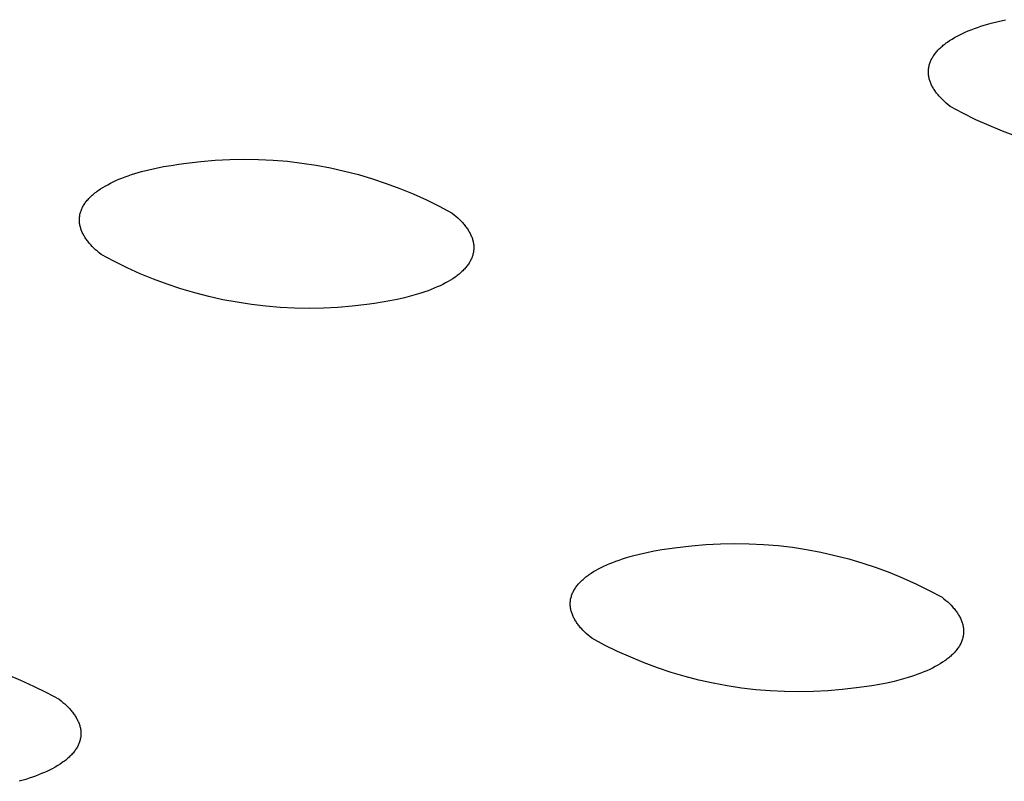
# Model space of a CAD drawing. Units: millimetres. Extents: x -548 to 548, y -1762 to 1762.
# Drawn here: x -377 to -366, y -283 to -274 of the extents above; entities that cross this region are included whole.
import ezdxf

# ---------------------------------------------------------------- set-up
doc = ezdxf.new("R2010")
doc.units = ezdxf.units.MM
doc.header["$MEASUREMENT"] = 0

msp = doc.modelspace()

# ---------------------------------------------------------------- linework, layer by layer
for p, q in [((-365.761, -274.301), (-365.678, -274.28)), ((-365.678, -274.28), (-365.593, -274.261)), ((-366.06, -274.406), (-366.026, -274.391)), ((-366.026, -274.391), (-365.991, -274.377)), ((-365.991, -274.377), (-365.954, -274.363)), ((-365.954, -274.363), (-365.917, -274.35)), ((-365.917, -274.35), (-365.879, -274.337)), ((-365.879, -274.337), (-365.84, -274.325)), ((-365.84, -274.325), (-365.761, -274.301)), ((-366.268, -274.521), (-366.242, -274.503)), ((-366.242, -274.503), (-366.214, -274.486)), ((-366.214, -274.486), (-366.186, -274.469)), ((-366.186, -274.469), (-366.156, -274.453)), ((-366.156, -274.453), (-366.125, -274.437)), ((-366.125, -274.437), (-366.093, -274.421)), ((-366.093, -274.421), (-366.06, -274.406)), ((-366.394, -274.634), (-366.386, -274.624)), ((-366.386, -274.624), (-366.377, -274.614)), ((-366.377, -274.614), (-366.367, -274.604)), ((-366.367, -274.604), (-366.358, -274.595)), ((-366.358, -274.595), (-366.348, -274.585)), ((-366.348, -274.585), (-366.337, -274.576)), ((-366.337, -274.576), (-366.326, -274.566)), ((-366.326, -274.566), (-366.315, -274.557)), ((-366.315, -274.557), (-366.304, -274.548)), ((-366.304, -274.548), (-366.292, -274.539)), ((-366.292, -274.539), (-366.28, -274.53)), ((-366.28, -274.53), (-366.268, -274.521)), ((-366.468, -274.756), (-366.464, -274.745)), ((-366.464, -274.745), (-366.459, -274.735)), ((-366.459, -274.735), (-366.454, -274.725)), ((-366.454, -274.725), (-366.449, -274.714)), ((-366.449, -274.714), (-366.444, -274.704)), ((-366.444, -274.704), (-366.438, -274.694)), ((-366.438, -274.694), (-366.431, -274.684)), ((-366.431, -274.684), (-366.425, -274.674)), ((-366.425, -274.674), (-366.418, -274.664)), ((-366.418, -274.664), (-366.41, -274.654)), ((-366.41, -274.654), (-366.402, -274.644)), ((-366.402, -274.644), (-366.394, -274.634)), ((-366.488, -274.861), (-366.487, -274.85)), ((-366.487, -274.84), (-366.486, -274.829)), ((-366.487, -274.85), (-366.487, -274.84)), ((-366.486, -274.829), (-366.484, -274.819)), ((-366.484, -274.819), (-366.482, -274.808)), ((-366.482, -274.808), (-366.48, -274.798)), ((-366.48, -274.798), (-366.478, -274.787)), ((-366.478, -274.787), (-366.475, -274.777)), ((-366.475, -274.777), (-366.471, -274.766)), ((-366.471, -274.766), (-366.468, -274.756)), ((-366.488, -274.872), (-366.488, -274.861)), ((-366.487, -274.882), (-366.488, -274.872)), ((-366.486, -274.893), (-366.487, -274.882)), ((-366.485, -274.904), (-366.486, -274.893)), ((-366.484, -274.914), (-366.485, -274.904)), ((-366.482, -274.925), (-366.484, -274.914)), ((-366.48, -274.935), (-366.482, -274.925)), ((-366.477, -274.946), (-366.48, -274.935)), ((-366.474, -274.956), (-366.477, -274.946)), ((-366.471, -274.967), (-366.474, -274.956)), ((-366.468, -274.977), (-366.471, -274.967)), ((-366.464, -274.988), (-366.468, -274.977)), ((-366.459, -274.998), (-366.464, -274.988)), ((-366.455, -275.009), (-366.459, -274.998)), ((-366.45, -275.019), (-366.455, -275.009)), ((-366.445, -275.03), (-366.45, -275.019)), ((-366.439, -275.04), (-366.445, -275.03)), ((-366.433, -275.05), (-366.439, -275.04)), ((-366.427, -275.061), (-366.433, -275.05)), ((-366.421, -275.071), (-366.427, -275.061)), ((-366.414, -275.081), (-366.421, -275.071)), ((-366.407, -275.091), (-366.414, -275.081)), ((-366.4, -275.101), (-366.407, -275.091)), ((-366.392, -275.111), (-366.4, -275.101)), ((-366.384, -275.121), (-366.392, -275.111)), ((-366.376, -275.131), (-366.384, -275.121)), ((-366.368, -275.141), (-366.376, -275.131)), ((-366.359, -275.151), (-366.368, -275.141)), ((-366.341, -275.171), (-366.359, -275.151)), ((-366.322, -275.19), (-366.341, -275.171)), ((-366.302, -275.209), (-366.322, -275.19)), ((-366.281, -275.228), (-366.302, -275.209)), ((-366.259, -275.246), (-366.281, -275.228)), ((-366.237, -275.265), (-366.259, -275.246)), ((-366.089, -275.344), (-366.237, -275.265)), ((-365.938, -275.419), (-366.089, -275.344)), ((-365.785, -275.488), (-365.938, -275.419)), ((-365.63, -275.552), (-365.785, -275.488)), ((-365.473, -275.61), (-365.63, -275.552)), ((-374.752, -275.888), (-374.584, -275.88)), ((-374.584, -275.88), (-374.417, -275.876)), ((-374.417, -275.876), (-374.249, -275.879)), ((-374.249, -275.879), (-374.081, -275.887)), ((-375.605, -276.021), (-375.522, -276)), ((-375.522, -276), (-375.438, -275.981)), ((-375.438, -275.981), (-375.352, -275.963)), ((-375.352, -275.963), (-375.264, -275.948)), ((-375.264, -275.948), (-375.175, -275.935)), ((-375.175, -275.935), (-375.085, -275.923)), ((-375.085, -275.923), (-374.919, -275.903)), ((-374.919, -275.903), (-374.752, -275.888)), ((-374.081, -275.887), (-373.914, -275.901)), ((-373.914, -275.901), (-373.747, -275.921)), ((-373.747, -275.921), (-373.582, -275.946)), ((-373.582, -275.946), (-373.417, -275.977)), ((-373.417, -275.977), (-373.253, -276.014)), ((-375.902, -276.125), (-375.868, -276.11)), ((-375.868, -276.11), (-375.833, -276.096)), ((-375.833, -276.096), (-375.797, -276.082)), ((-375.797, -276.082), (-375.76, -276.069)), ((-375.76, -276.069), (-375.723, -276.056)), ((-375.723, -276.056), (-375.684, -276.044)), ((-375.684, -276.044), (-375.605, -276.021)), ((-373.253, -276.014), (-373.091, -276.056)), ((-373.091, -276.056), (-372.93, -276.104)), ((-372.93, -276.104), (-372.771, -276.157)), ((-376.108, -276.24), (-376.083, -276.222)), ((-376.083, -276.222), (-376.056, -276.205)), ((-376.056, -276.205), (-376.027, -276.188)), ((-376.027, -276.188), (-375.998, -276.172)), ((-375.998, -276.172), (-375.967, -276.156)), ((-375.967, -276.156), (-375.935, -276.14)), ((-375.935, -276.14), (-375.902, -276.125)), ((-372.771, -276.157), (-372.613, -276.215)), ((-372.613, -276.215), (-372.458, -276.279)), ((-376.234, -276.352), (-376.225, -276.342)), ((-376.225, -276.342), (-376.217, -276.333)), ((-376.217, -276.333), (-376.207, -276.323)), ((-376.207, -276.323), (-376.198, -276.313)), ((-376.198, -276.313), (-376.188, -276.304)), ((-376.188, -276.304), (-376.178, -276.294)), ((-376.178, -276.294), (-376.167, -276.285)), ((-376.167, -276.285), (-376.156, -276.276)), ((-376.156, -276.276), (-376.145, -276.267)), ((-376.145, -276.267), (-376.133, -276.258)), ((-376.133, -276.258), (-376.121, -276.249)), ((-376.121, -276.249), (-376.108, -276.24)), ((-372.458, -276.279), (-372.305, -276.348)), ((-376.302, -276.463), (-376.298, -276.453)), ((-376.298, -276.453), (-376.293, -276.443)), ((-376.293, -276.443), (-376.288, -276.432)), ((-376.288, -276.432), (-376.283, -276.422)), ((-376.283, -276.422), (-376.277, -276.412)), ((-376.277, -276.412), (-376.271, -276.402)), ((-376.271, -276.402), (-376.264, -276.392)), ((-376.264, -276.392), (-376.257, -276.382)), ((-376.257, -276.382), (-376.25, -276.372)), ((-376.25, -276.372), (-376.242, -276.362)), ((-376.242, -276.362), (-376.234, -276.352)), ((-372.305, -276.348), (-372.155, -276.422)), ((-372.155, -276.422), (-372.007, -276.502)), ((-376.325, -276.558), (-376.324, -276.547)), ((-376.325, -276.568), (-376.325, -276.558)), ((-376.325, -276.579), (-376.325, -276.568)), ((-376.324, -276.547), (-376.322, -276.537)), ((-376.322, -276.537), (-376.321, -276.526)), ((-376.321, -276.526), (-376.319, -276.515)), ((-376.319, -276.515), (-376.316, -276.505)), ((-376.316, -276.505), (-376.313, -276.495)), ((-376.313, -276.495), (-376.31, -276.484)), ((-376.31, -276.484), (-376.306, -276.474)), ((-376.306, -276.474), (-376.302, -276.463)), ((-372.007, -276.502), (-371.984, -276.52)), ((-371.984, -276.52), (-371.963, -276.538)), ((-371.963, -276.538), (-371.942, -276.557)), ((-371.942, -276.557), (-371.922, -276.576)), ((-376.325, -276.589), (-376.325, -276.579)), ((-376.325, -276.6), (-376.325, -276.589)), ((-376.324, -276.61), (-376.325, -276.6)), ((-376.323, -276.621), (-376.324, -276.61)), ((-376.321, -276.632), (-376.323, -276.621)), ((-376.319, -276.642), (-376.321, -276.632)), ((-376.317, -276.653), (-376.319, -276.642)), ((-376.314, -276.663), (-376.317, -276.653)), ((-376.311, -276.674), (-376.314, -276.663)), ((-376.308, -276.684), (-376.311, -276.674)), ((-376.305, -276.695), (-376.308, -276.684)), ((-371.922, -276.576), (-371.902, -276.595)), ((-371.902, -276.595), (-371.884, -276.615)), ((-371.884, -276.615), (-371.876, -276.625)), ((-371.876, -276.625), (-371.867, -276.635)), ((-371.867, -276.635), (-371.859, -276.645)), ((-371.859, -276.645), (-371.851, -276.655)), ((-371.851, -276.655), (-371.844, -276.665)), ((-371.844, -276.665), (-371.836, -276.675)), ((-371.836, -276.675), (-371.829, -276.685)), ((-371.829, -276.685), (-371.822, -276.695)), ((-376.301, -276.705), (-376.305, -276.695)), ((-376.296, -276.716), (-376.301, -276.705)), ((-376.292, -276.726), (-376.296, -276.716)), ((-376.287, -276.736), (-376.292, -276.726)), ((-376.281, -276.747), (-376.287, -276.736)), ((-376.276, -276.757), (-376.281, -276.747)), ((-376.27, -276.767), (-376.276, -276.757)), ((-376.264, -276.778), (-376.27, -276.767)), ((-376.257, -276.788), (-376.264, -276.778)), ((-376.251, -276.798), (-376.257, -276.788)), ((-376.244, -276.808), (-376.251, -276.798)), ((-371.822, -276.695), (-371.816, -276.705)), ((-371.816, -276.705), (-371.81, -276.715)), ((-371.81, -276.715), (-371.804, -276.726)), ((-371.804, -276.726), (-371.798, -276.736)), ((-371.798, -276.736), (-371.793, -276.746)), ((-371.793, -276.746), (-371.788, -276.757)), ((-371.788, -276.757), (-371.784, -276.767)), ((-371.784, -276.767), (-371.779, -276.778)), ((-371.779, -276.778), (-371.775, -276.788)), ((-371.775, -276.788), (-371.772, -276.799)), ((-371.772, -276.799), (-371.769, -276.809)), ((-376.236, -276.818), (-376.244, -276.808)), ((-376.229, -276.828), (-376.236, -276.818)), ((-376.221, -276.838), (-376.229, -276.828)), ((-376.212, -276.848), (-376.221, -276.838)), ((-376.204, -276.858), (-376.212, -276.848)), ((-376.195, -276.868), (-376.204, -276.858)), ((-376.177, -276.887), (-376.195, -276.868)), ((-376.158, -276.907), (-376.177, -276.887)), ((-376.138, -276.926), (-376.158, -276.907)), ((-371.769, -276.809), (-371.766, -276.82)), ((-371.766, -276.82), (-371.763, -276.83)), ((-371.763, -276.83), (-371.761, -276.841)), ((-371.761, -276.841), (-371.759, -276.851)), ((-371.759, -276.851), (-371.757, -276.862)), ((-371.757, -276.862), (-371.756, -276.872)), ((-371.756, -276.872), (-371.755, -276.883)), ((-371.755, -276.883), (-371.755, -276.894)), ((-371.755, -276.894), (-371.755, -276.904)), ((-371.755, -276.904), (-371.755, -276.915)), ((-376.117, -276.944), (-376.138, -276.926)), ((-376.095, -276.963), (-376.117, -276.944)), ((-376.072, -276.981), (-376.095, -276.963)), ((-375.925, -277.06), (-376.072, -276.981)), ((-371.778, -277.019), (-371.783, -277.03)), ((-371.774, -277.009), (-371.778, -277.019)), ((-371.771, -276.999), (-371.774, -277.009)), ((-371.767, -276.988), (-371.771, -276.999)), ((-371.765, -276.978), (-371.767, -276.988)), ((-371.762, -276.967), (-371.765, -276.978)), ((-371.76, -276.957), (-371.762, -276.967)), ((-371.758, -276.946), (-371.76, -276.957)), ((-371.757, -276.936), (-371.758, -276.946)), ((-371.756, -276.925), (-371.757, -276.936)), ((-371.755, -276.915), (-371.756, -276.925)), ((-375.774, -277.134), (-375.925, -277.06)), ((-375.621, -277.203), (-375.774, -277.134)), ((-371.856, -277.14), (-371.865, -277.15)), ((-371.847, -277.131), (-371.856, -277.14)), ((-371.839, -277.121), (-371.847, -277.131)), ((-371.831, -277.111), (-371.839, -277.121)), ((-371.824, -277.101), (-371.831, -277.111)), ((-371.817, -277.091), (-371.824, -277.101)), ((-371.81, -277.081), (-371.817, -277.091)), ((-371.804, -277.071), (-371.81, -277.081)), ((-371.798, -277.061), (-371.804, -277.071)), ((-371.793, -277.05), (-371.798, -277.061)), ((-371.788, -277.04), (-371.793, -277.05)), ((-371.783, -277.03), (-371.788, -277.04)), ((-375.466, -277.267), (-375.621, -277.203)), ((-371.973, -277.243), (-371.999, -277.261)), ((-371.961, -277.234), (-371.973, -277.243)), ((-371.949, -277.225), (-371.961, -277.234)), ((-371.937, -277.216), (-371.949, -277.225)), ((-371.926, -277.207), (-371.937, -277.216)), ((-371.915, -277.198), (-371.926, -277.207)), ((-371.904, -277.188), (-371.915, -277.198)), ((-371.894, -277.179), (-371.904, -277.188)), ((-371.884, -277.169), (-371.894, -277.179)), ((-371.874, -277.16), (-371.884, -277.169)), ((-371.865, -277.15), (-371.874, -277.16)), ((-375.309, -277.325), (-375.466, -277.267)), ((-375.15, -277.378), (-375.309, -277.325)), ((-372.179, -277.357), (-372.214, -277.372)), ((-372.147, -277.342), (-372.179, -277.357)), ((-372.115, -277.327), (-372.147, -277.342)), ((-372.084, -277.311), (-372.115, -277.327)), ((-372.054, -277.295), (-372.084, -277.311)), ((-372.026, -277.278), (-372.054, -277.295)), ((-371.999, -277.261), (-372.026, -277.278)), ((-374.989, -277.426), (-375.15, -277.378)), ((-374.827, -277.468), (-374.989, -277.426)), ((-374.664, -277.505), (-374.827, -277.468)), ((-372.56, -277.482), (-372.644, -277.501)), ((-372.477, -277.461), (-372.56, -277.482)), ((-372.398, -277.438), (-372.477, -277.461)), ((-372.359, -277.426), (-372.398, -277.438)), ((-372.322, -277.413), (-372.359, -277.426)), ((-372.285, -277.4), (-372.322, -277.413)), ((-372.249, -277.386), (-372.285, -277.4)), ((-372.214, -277.372), (-372.249, -277.386)), ((-374.499, -277.535), (-374.664, -277.505)), ((-374.333, -277.561), (-374.499, -277.535)), ((-374.167, -277.58), (-374.333, -277.561)), ((-374, -277.594), (-374.167, -277.58)), ((-373.832, -277.603), (-374, -277.594)), ((-373.33, -277.593), (-373.497, -277.602)), ((-373.163, -277.579), (-373.33, -277.593)), ((-372.996, -277.559), (-373.163, -277.579)), ((-372.907, -277.547), (-372.996, -277.559)), ((-372.818, -277.534), (-372.907, -277.547)), ((-372.73, -277.519), (-372.818, -277.534)), ((-372.644, -277.501), (-372.73, -277.519)), ((-373.665, -277.605), (-373.832, -277.603)), ((-373.497, -277.602), (-373.665, -277.605)), ((-369.065, -280.341), (-368.898, -280.332)), ((-368.898, -280.332), (-368.731, -280.329)), ((-368.731, -280.329), (-368.564, -280.331)), ((-368.564, -280.331), (-368.397, -280.34)), ((-369.834, -280.451), (-369.75, -280.432)), ((-369.75, -280.432), (-369.664, -280.415)), ((-369.664, -280.415), (-369.576, -280.4)), ((-369.576, -280.4), (-369.487, -280.387)), ((-369.487, -280.387), (-369.398, -280.375)), ((-369.398, -280.375), (-369.232, -280.355)), ((-369.232, -280.355), (-369.065, -280.341)), ((-368.397, -280.34), (-368.23, -280.353)), ((-368.23, -280.353), (-368.064, -280.373)), ((-368.064, -280.373), (-367.899, -280.398)), ((-367.899, -280.398), (-367.735, -280.429)), ((-367.735, -280.429), (-367.571, -280.466)), ((-370.214, -280.575), (-370.18, -280.561)), ((-370.18, -280.561), (-370.145, -280.547)), ((-370.145, -280.547), (-370.109, -280.533)), ((-370.109, -280.533), (-370.072, -280.52)), ((-370.072, -280.52), (-370.034, -280.507)), ((-370.034, -280.507), (-369.996, -280.495)), ((-369.996, -280.495), (-369.916, -280.472)), ((-369.916, -280.472), (-369.834, -280.451)), ((-367.571, -280.466), (-367.41, -280.508)), ((-367.41, -280.508), (-367.249, -280.555)), ((-367.249, -280.555), (-367.091, -280.608)), ((-370.42, -280.689), (-370.394, -280.672)), ((-370.394, -280.672), (-370.367, -280.655)), ((-370.367, -280.655), (-370.339, -280.638)), ((-370.339, -280.638), (-370.309, -280.622)), ((-370.309, -280.622), (-370.279, -280.606)), ((-370.279, -280.606), (-370.247, -280.59)), ((-370.247, -280.59), (-370.214, -280.575)), ((-367.091, -280.608), (-366.934, -280.666)), ((-366.934, -280.666), (-366.779, -280.73)), ((-370.545, -280.801), (-370.537, -280.791)), ((-370.537, -280.791), (-370.528, -280.782)), ((-370.528, -280.782), (-370.519, -280.772)), ((-370.519, -280.772), (-370.509, -280.762)), ((-370.509, -280.762), (-370.499, -280.753)), ((-370.499, -280.753), (-370.489, -280.744)), ((-370.489, -280.744), (-370.478, -280.734)), ((-370.478, -280.734), (-370.467, -280.725)), ((-370.467, -280.725), (-370.456, -280.716)), ((-370.456, -280.716), (-370.444, -280.707)), ((-370.444, -280.707), (-370.432, -280.698)), ((-370.432, -280.698), (-370.42, -280.689)), ((-366.779, -280.73), (-366.627, -280.798)), ((-370.614, -280.911), (-370.61, -280.901)), ((-370.61, -280.901), (-370.605, -280.891)), ((-370.605, -280.891), (-370.6, -280.881)), ((-370.6, -280.881), (-370.594, -280.871)), ((-370.594, -280.871), (-370.589, -280.861)), ((-370.589, -280.861), (-370.582, -280.85)), ((-370.582, -280.85), (-370.576, -280.84)), ((-370.576, -280.84), (-370.569, -280.83)), ((-370.569, -280.83), (-370.561, -280.821)), ((-370.561, -280.821), (-370.554, -280.811)), ((-370.554, -280.811), (-370.545, -280.801)), ((-366.627, -280.798), (-366.477, -280.872)), ((-366.477, -280.872), (-366.329, -280.951)), ((-370.638, -281.026), (-370.637, -281.016)), ((-370.637, -281.005), (-370.636, -281)), ((-370.637, -281.01), (-370.637, -281.005)), ((-370.637, -281.016), (-370.637, -281.01)), ((-370.636, -280.995), (-370.635, -280.989)), ((-370.636, -281), (-370.636, -280.995)), ((-370.635, -280.989), (-370.634, -280.984)), ((-370.634, -280.984), (-370.633, -280.974)), ((-370.633, -280.974), (-370.631, -280.963)), ((-370.631, -280.963), (-370.628, -280.953)), ((-370.628, -280.953), (-370.625, -280.942)), ((-370.625, -280.942), (-370.622, -280.932)), ((-370.622, -280.932), (-370.618, -280.922)), ((-370.618, -280.922), (-370.614, -280.911)), ((-366.329, -280.951), (-366.307, -280.969)), ((-366.307, -280.969), (-366.285, -280.988)), ((-366.285, -280.988), (-366.264, -281.006)), ((-366.264, -281.006), (-366.244, -281.025)), ((-370.638, -281.037), (-370.638, -281.026)), ((-370.637, -281.047), (-370.638, -281.037)), ((-370.636, -281.058), (-370.637, -281.047)), ((-370.635, -281.068), (-370.636, -281.058)), ((-370.634, -281.079), (-370.635, -281.068)), ((-370.632, -281.089), (-370.634, -281.079)), ((-370.63, -281.1), (-370.632, -281.089)), ((-370.627, -281.11), (-370.63, -281.1)), ((-370.624, -281.121), (-370.627, -281.11)), ((-370.621, -281.131), (-370.624, -281.121)), ((-370.617, -281.141), (-370.621, -281.131)), ((-366.244, -281.025), (-366.225, -281.044)), ((-366.225, -281.044), (-366.207, -281.064)), ((-366.207, -281.064), (-366.199, -281.074)), ((-366.199, -281.074), (-366.19, -281.083)), ((-366.19, -281.083), (-366.182, -281.093)), ((-366.182, -281.093), (-366.174, -281.103)), ((-366.174, -281.103), (-366.167, -281.113)), ((-366.167, -281.113), (-366.159, -281.123)), ((-366.159, -281.123), (-366.152, -281.133)), ((-366.152, -281.133), (-366.146, -281.143)), ((-370.613, -281.152), (-370.617, -281.141)), ((-370.609, -281.162), (-370.613, -281.152)), ((-370.605, -281.173), (-370.609, -281.162)), ((-370.6, -281.183), (-370.605, -281.173)), ((-370.595, -281.193), (-370.6, -281.183)), ((-370.589, -281.203), (-370.595, -281.193)), ((-370.583, -281.214), (-370.589, -281.203)), ((-370.577, -281.224), (-370.583, -281.214)), ((-370.571, -281.234), (-370.577, -281.224)), ((-370.564, -281.244), (-370.571, -281.234)), ((-370.557, -281.254), (-370.564, -281.244)), ((-366.146, -281.143), (-366.139, -281.153)), ((-366.139, -281.153), (-366.133, -281.164)), ((-366.133, -281.164), (-366.128, -281.174)), ((-366.128, -281.174), (-366.122, -281.184)), ((-366.122, -281.184), (-366.117, -281.194)), ((-366.117, -281.194), (-366.112, -281.205)), ((-366.112, -281.205), (-366.107, -281.215)), ((-366.107, -281.215), (-366.103, -281.225)), ((-366.103, -281.225), (-366.099, -281.236)), ((-366.099, -281.236), (-366.096, -281.246)), ((-366.096, -281.246), (-366.093, -281.257)), ((-370.55, -281.264), (-370.557, -281.254)), ((-370.542, -281.274), (-370.55, -281.264)), ((-370.534, -281.284), (-370.542, -281.274)), ((-370.526, -281.294), (-370.534, -281.284)), ((-370.518, -281.304), (-370.526, -281.294)), ((-370.509, -281.314), (-370.518, -281.304)), ((-370.491, -281.333), (-370.509, -281.314)), ((-370.472, -281.352), (-370.491, -281.333)), ((-370.452, -281.371), (-370.472, -281.352)), ((-366.093, -281.257), (-366.09, -281.267)), ((-366.09, -281.267), (-366.087, -281.278)), ((-366.087, -281.278), (-366.085, -281.288)), ((-366.085, -281.288), (-366.083, -281.299)), ((-366.083, -281.299), (-366.082, -281.309)), ((-366.082, -281.309), (-366.081, -281.32)), ((-366.081, -281.32), (-366.08, -281.33)), ((-366.08, -281.33), (-366.079, -281.341)), ((-366.079, -281.351), (-366.08, -281.362)), ((-366.08, -281.362), (-366.08, -281.367)), ((-366.079, -281.341), (-366.079, -281.351)), ((-370.431, -281.39), (-370.452, -281.371)), ((-370.409, -281.408), (-370.431, -281.39)), ((-370.387, -281.426), (-370.409, -281.408)), ((-370.239, -281.505), (-370.387, -281.426)), ((-366.108, -281.476), (-366.112, -281.486)), ((-366.103, -281.466), (-366.108, -281.476)), ((-366.099, -281.456), (-366.103, -281.466)), ((-366.096, -281.445), (-366.099, -281.456)), ((-366.092, -281.435), (-366.096, -281.445)), ((-366.089, -281.424), (-366.092, -281.435)), ((-366.087, -281.414), (-366.089, -281.424)), ((-366.085, -281.404), (-366.087, -281.414)), ((-366.083, -281.393), (-366.085, -281.404)), ((-366.082, -281.388), (-366.083, -281.393)), ((-366.081, -281.383), (-366.082, -281.388)), ((-366.08, -281.372), (-366.081, -281.377)), ((-366.081, -281.377), (-366.081, -281.383)), ((-366.08, -281.367), (-366.08, -281.372)), ((-370.09, -281.579), (-370.239, -281.505)), ((-369.937, -281.647), (-370.09, -281.579)), ((-366.181, -281.586), (-366.19, -281.596)), ((-366.173, -281.576), (-366.181, -281.586)), ((-366.164, -281.567), (-366.173, -281.576)), ((-366.157, -281.557), (-366.164, -281.567)), ((-366.149, -281.547), (-366.157, -281.557)), ((-366.142, -281.537), (-366.149, -281.547)), ((-366.135, -281.527), (-366.142, -281.537)), ((-366.129, -281.517), (-366.135, -281.527)), ((-366.123, -281.507), (-366.129, -281.517)), ((-366.118, -281.497), (-366.123, -281.507)), ((-366.112, -281.486), (-366.118, -281.497)), ((-369.783, -281.711), (-369.937, -281.647)), ((-366.324, -281.705), (-366.351, -281.722)), ((-366.298, -281.688), (-366.324, -281.705)), ((-366.286, -281.679), (-366.298, -281.688)), ((-366.274, -281.67), (-366.286, -281.679)), ((-366.262, -281.661), (-366.274, -281.67)), ((-366.251, -281.652), (-366.262, -281.661)), ((-366.24, -281.643), (-366.251, -281.652)), ((-366.229, -281.634), (-366.24, -281.643)), ((-366.219, -281.624), (-366.229, -281.634)), ((-366.209, -281.615), (-366.219, -281.624)), ((-366.199, -281.605), (-366.209, -281.615)), ((-366.19, -281.596), (-366.199, -281.605)), ((-369.626, -281.769), (-369.783, -281.711)), ((-369.468, -281.822), (-369.626, -281.769)), ((-366.539, -281.816), (-366.574, -281.83)), ((-366.505, -281.802), (-366.539, -281.816)), ((-366.472, -281.787), (-366.505, -281.802)), ((-366.44, -281.771), (-366.472, -281.787)), ((-366.409, -281.755), (-366.44, -281.771)), ((-366.38, -281.739), (-366.409, -281.755)), ((-366.351, -281.722), (-366.38, -281.739)), ((-377.164, -281.848), (-377.01, -281.912)), ((-377.01, -281.912), (-376.858, -281.98)), ((-369.307, -281.869), (-369.468, -281.822)), ((-369.146, -281.911), (-369.307, -281.869)), ((-368.982, -281.947), (-369.146, -281.911)), ((-366.885, -281.926), (-366.969, -281.945)), ((-366.803, -281.905), (-366.885, -281.926)), ((-366.723, -281.882), (-366.803, -281.905)), ((-366.685, -281.87), (-366.723, -281.882)), ((-366.647, -281.857), (-366.685, -281.87)), ((-366.61, -281.844), (-366.647, -281.857)), ((-366.574, -281.83), (-366.61, -281.844)), ((-376.858, -281.98), (-376.708, -282.054)), ((-368.818, -281.978), (-368.982, -281.947)), ((-368.653, -282.003), (-368.818, -281.978)), ((-368.487, -282.023), (-368.653, -282.003)), ((-368.321, -282.037), (-368.487, -282.023)), ((-368.154, -282.045), (-368.321, -282.037)), ((-367.987, -282.048), (-368.154, -282.045)), ((-367.82, -282.045), (-367.987, -282.048)), ((-367.653, -282.036), (-367.82, -282.045)), ((-367.486, -282.021), (-367.653, -282.036)), ((-367.321, -282.001), (-367.486, -282.021)), ((-367.231, -281.99), (-367.321, -282.001)), ((-367.143, -281.977), (-367.231, -281.99)), ((-367.055, -281.962), (-367.143, -281.977)), ((-366.969, -281.945), (-367.055, -281.962)), ((-376.708, -282.054), (-376.56, -282.133)), ((-376.56, -282.133), (-376.538, -282.151)), ((-376.538, -282.151), (-376.516, -282.169)), ((-376.516, -282.169), (-376.495, -282.188)), ((-376.495, -282.188), (-376.475, -282.206)), ((-376.475, -282.206), (-376.456, -282.225)), ((-376.456, -282.225), (-376.438, -282.245)), ((-376.438, -282.245), (-376.429, -282.255)), ((-376.429, -282.255), (-376.421, -282.264)), ((-376.421, -282.264), (-376.413, -282.274)), ((-376.413, -282.274), (-376.405, -282.284)), ((-376.405, -282.284), (-376.397, -282.294)), ((-376.397, -282.294), (-376.39, -282.304)), ((-376.39, -282.304), (-376.383, -282.314)), ((-376.383, -282.314), (-376.376, -282.324)), ((-376.376, -282.324), (-376.37, -282.334)), ((-376.37, -282.334), (-376.363, -282.344)), ((-376.363, -282.344), (-376.358, -282.355)), ((-376.358, -282.355), (-376.352, -282.365)), ((-376.352, -282.365), (-376.347, -282.375)), ((-376.347, -282.375), (-376.342, -282.385)), ((-376.342, -282.385), (-376.337, -282.396)), ((-376.337, -282.396), (-376.333, -282.406)), ((-376.333, -282.406), (-376.329, -282.416)), ((-376.329, -282.416), (-376.325, -282.427)), ((-376.325, -282.427), (-376.322, -282.437)), ((-376.322, -282.437), (-376.319, -282.448)), ((-376.319, -282.448), (-376.317, -282.458)), ((-376.317, -282.458), (-376.314, -282.469)), ((-376.314, -282.469), (-376.312, -282.479)), ((-376.312, -282.479), (-376.311, -282.49)), ((-376.311, -282.49), (-376.31, -282.5)), ((-376.31, -282.5), (-376.309, -282.511)), ((-376.32, -282.615), (-376.324, -282.625)), ((-376.318, -282.605), (-376.32, -282.615)), ((-376.315, -282.594), (-376.318, -282.605)), ((-376.313, -282.584), (-376.315, -282.594)), ((-376.312, -282.579), (-376.313, -282.584)), ((-376.311, -282.573), (-376.312, -282.579)), ((-376.31, -282.563), (-376.311, -282.568)), ((-376.311, -282.568), (-376.311, -282.573)), ((-376.309, -282.558), (-376.31, -282.563)), ((-376.309, -282.511), (-376.308, -282.521)), ((-376.308, -282.542), (-376.309, -282.547)), ((-376.309, -282.547), (-376.309, -282.552)), ((-376.309, -282.552), (-376.309, -282.558)), ((-376.308, -282.521), (-376.308, -282.532)), ((-376.308, -282.532), (-376.308, -282.542)), ((-376.376, -282.727), (-376.384, -282.736)), ((-376.369, -282.717), (-376.376, -282.727)), ((-376.363, -282.707), (-376.369, -282.717)), ((-376.357, -282.697), (-376.363, -282.707)), ((-376.351, -282.687), (-376.357, -282.697)), ((-376.345, -282.676), (-376.351, -282.687)), ((-376.34, -282.666), (-376.345, -282.676)), ((-376.335, -282.656), (-376.34, -282.666)), ((-376.331, -282.646), (-376.335, -282.656)), ((-376.327, -282.636), (-376.331, -282.646)), ((-376.324, -282.625), (-376.327, -282.636)), ((-376.488, -282.841), (-376.5, -282.85)), ((-376.477, -282.832), (-376.488, -282.841)), ((-376.466, -282.822), (-376.477, -282.832)), ((-376.455, -282.813), (-376.466, -282.822)), ((-376.445, -282.804), (-376.455, -282.813)), ((-376.435, -282.794), (-376.445, -282.804)), ((-376.426, -282.785), (-376.435, -282.794)), ((-376.417, -282.775), (-376.426, -282.785)), ((-376.408, -282.766), (-376.417, -282.775)), ((-376.399, -282.756), (-376.408, -282.766)), ((-376.391, -282.746), (-376.399, -282.756)), ((-376.384, -282.736), (-376.391, -282.746)), ((-376.665, -282.95), (-376.696, -282.966)), ((-376.634, -282.935), (-376.665, -282.95)), ((-376.605, -282.918), (-376.634, -282.935)), ((-376.577, -282.902), (-376.605, -282.918)), ((-376.55, -282.885), (-376.577, -282.902)), ((-376.524, -282.867), (-376.55, -282.885)), ((-376.512, -282.859), (-376.524, -282.867)), ((-376.5, -282.85), (-376.512, -282.859)), ((-376.946, -283.061), (-377.025, -283.083)), ((-376.908, -283.049), (-376.946, -283.061)), ((-376.87, -283.036), (-376.908, -283.049)), ((-376.834, -283.023), (-376.87, -283.036)), ((-376.798, -283.009), (-376.834, -283.023)), ((-376.763, -282.995), (-376.798, -283.009)), ((-376.729, -282.981), (-376.763, -282.995)), ((-376.696, -282.966), (-376.729, -282.981))]:
    msp.add_line(p, q)

doc.saveas('drawing.dxf')
